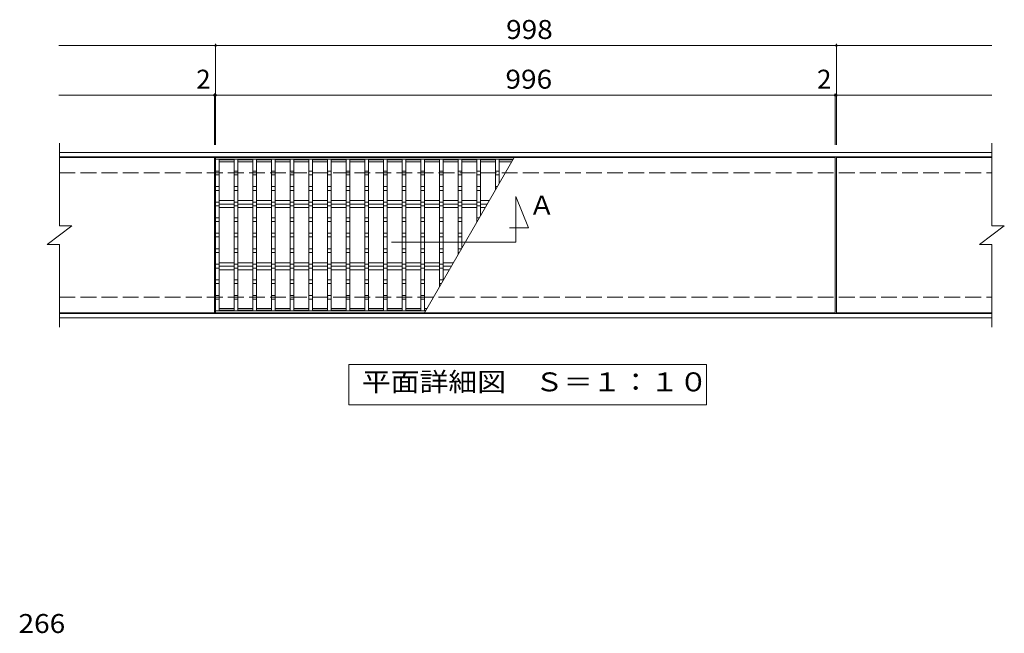
# Model space of a CAD drawing. Units: millimetres. Extents: x -1305 to 1407, y -1382 to 1193.
# Drawn here: x -1304 to 278, y 4 to 991 of the extents above; entities that cross this region are included whole.
import ezdxf

# ---------------------------------------------------------------- set-up
doc = ezdxf.new("R2010")
doc.units = ezdxf.units.MM
doc.header["$LTSCALE"] = 10
doc.linetypes.add('JWW_DASHED3', pattern=[3.386667, 2.54, -0.846667])
for name, color, linetype in [('C-1', 7, 'Continuous'), ('C-2', 7, 'Continuous'), ('C-4', 7, 'Continuous'), ('C-5', 7, 'Continuous'), ('C-6', 7, 'Continuous'), ('D-4', 7, 'Continuous')]:
    doc.layers.add(name, color=color, linetype=linetype)
doc.styles.add('ＭＳ ゴシック', font='txt', dxfattribs={"height": 1})

msp = doc.modelspace()

# ---------------------------------------------------------------- linework, layer by layer
at = {"layer": 'C-1', "color": 2, "linetype": 'Continuous', "lineweight": 9}
for p, q in [((-1240.5, 777.8), (258.5, 777.8)), ((-1240.5, 770.8), (258.5, 770.8)), ((6.5, 766.8), (6.5, 769.8)), ((-989.5, 522.8), (-989.5, 519.8)), ((-665.9, 522.8), (-989.5, 522.8)), ((6.5, 522.8), (6.5, 519.8)), ((258.5, 518.8), (-1240.5, 518.8)), ((258.5, 511.8), (-1240.5, 511.8)), ((6.5, 519.8), (-989.5, 519.8))]:
    msp.add_line(p, q, dxfattribs=at)
at = {"layer": 'C-1', "color": 2, "linetype": 'JWW_DASHED3', "lineweight": 9}
for p, q in [((-1240.5, 744.8), (258.5, 744.8)), ((-1240.5, 544.8), (258.5, 544.8))]:
    msp.add_line(p, q, dxfattribs=at)
at = {"layer": 'C-2', "color": 3, "linetype": 'Continuous', "lineweight": 9}
for p, q in [((-1240.5, 659.8), (-1240.5, 792.8)), ((258.5, 792.8), (258.5, 659.8)), ((-991.5, 769.8), (-1240.5, 769.8)), ((-991.5, 769.8), (-991.5, 519.8)), ((6.5, 769.8), (-989.5, 769.8)), ((-989.5, 519.8), (-989.5, 769.8)), ((-989.5, 766.8), (-983.5, 766.8)), ((-511.2, 766.8), (-989.5, 766.8)), ((-983.5, 766.8), (-983.5, 522.8)), ((-959.5, 765.8), (-983.5, 765.8)), ((-959.5, 762.8), (-983.5, 762.8)), ((-959.5, 766.8), (-959.5, 522.8)), ((-959.5, 766.8), (-953.5, 766.8)), ((-953.5, 766.8), (-953.5, 522.8)), ((-929.5, 765.8), (-953.5, 765.8)), ((-929.5, 762.8), (-953.5, 762.8)), ((-929.5, 766.8), (-929.5, 522.8)), ((-929.5, 766.8), (-923.5, 766.8)), ((-923.5, 766.8), (-923.5, 522.8)), ((-899.5, 765.8), (-923.5, 765.8)), ((-899.5, 762.8), (-923.5, 762.8)), ((-899.5, 766.8), (-899.5, 522.8)), ((-899.5, 766.8), (-893.5, 766.8)), ((-893.5, 766.8), (-893.5, 522.8)), ((-869.5, 765.8), (-893.5, 765.8)), ((-869.5, 762.8), (-893.5, 762.8)), ((-869.5, 766.8), (-869.5, 522.8)), ((-869.5, 766.8), (-863.5, 766.8)), ((-863.5, 766.8), (-863.5, 522.8)), ((-839.5, 765.8), (-863.5, 765.8)), ((-839.5, 762.8), (-863.5, 762.8)), ((-839.5, 766.8), (-839.5, 522.8)), ((-839.5, 766.8), (-833.5, 766.8)), ((-833.5, 766.8), (-833.5, 522.8)), ((-809.5, 765.8), (-833.5, 765.8)), ((-809.5, 762.8), (-833.5, 762.8)), ((-809.5, 766.8), (-809.5, 522.8)), ((-809.5, 766.8), (-803.5, 766.8)), ((-803.5, 766.8), (-803.5, 522.8)), ((-779.5, 765.8), (-803.5, 765.8)), ((-779.5, 762.8), (-803.5, 762.8)), ((-779.5, 766.8), (-779.5, 522.8)), ((-779.5, 766.8), (-773.5, 766.8)), ((-773.5, 766.8), (-773.5, 522.8)), ((-749.5, 765.8), (-773.5, 765.8)), ((-749.5, 762.8), (-773.5, 762.8)), ((-749.5, 766.8), (-749.5, 522.8)), ((-749.5, 766.8), (-743.5, 766.8)), ((-743.5, 766.8), (-743.5, 522.8)), ((-719.5, 765.8), (-743.5, 765.8)), ((-719.5, 762.8), (-743.5, 762.8)), ((-719.5, 766.8), (-719.5, 522.8)), ((-719.5, 766.8), (-713.5, 766.8)), ((-713.5, 766.8), (-713.5, 522.8)), ((-689.5, 765.8), (-713.5, 765.8)), ((-689.5, 762.8), (-713.5, 762.8)), ((-689.5, 766.8), (-689.5, 522.8)), ((-689.5, 766.8), (-683.5, 766.8)), ((-683.5, 766.8), (-683.5, 522.8)), ((-659.5, 765.8), (-683.5, 765.8)), ((-659.5, 762.8), (-683.5, 762.8)), ((-659.5, 766.8), (-653.5, 766.8)), ((-659.5, 766.8), (-659.5, 522.8)), ((-509.5, 769.8), (-653.8, 519.8)), ((-653.5, 766.8), (-653.5, 522.8)), ((-629.5, 765.8), (-653.5, 765.8)), ((-629.5, 762.8), (-653.5, 762.8)), ((-629.5, 766.8), (-623.5, 766.8)), ((-629.5, 766.8), (-629.5, 561.8)), ((-623.5, 766.8), (-623.5, 572.2)), ((-599.5, 765.8), (-623.5, 765.8)), ((-599.5, 762.8), (-623.5, 762.8)), ((-599.5, 766.8), (-593.5, 766.8)), ((-599.5, 766.8), (-599.5, 613.8)), ((-593.5, 766.8), (-593.5, 624.2)), ((-569.5, 765.8), (-593.5, 765.8)), ((-569.5, 762.8), (-593.5, 762.8)), ((-569.5, 766.8), (-563.5, 766.8)), ((-569.5, 766.8), (-569.5, 665.7)), ((-563.5, 766.8), (-563.5, 676.1)), ((-539.5, 765.8), (-563.5, 765.8)), ((-539.5, 762.8), (-563.5, 762.8)), ((-539.5, 766.8), (-533.5, 766.8)), ((-539.5, 766.8), (-539.5, 717.7)), ((-533.5, 766.8), (-533.5, 728.1)), ((-511.8, 765.8), (-533.5, 765.8)), ((-513.5, 762.8), (-533.5, 762.8)), ((6.5, 769.8), (6.5, 519.8)), ((8.5, 769.8), (8.5, 519.8)), ((8.5, 769.8), (258.5, 769.8)), ((-989.5, 747.8), (-983.5, 747.8)), ((-959.5, 747.8), (-953.5, 747.8)), ((-929.5, 747.8), (-923.5, 747.8)), ((-899.5, 747.8), (-893.5, 747.8)), ((-869.5, 747.8), (-863.5, 747.8)), ((-839.5, 747.8), (-833.5, 747.8)), ((-809.5, 747.8), (-803.5, 747.8)), ((-779.5, 747.8), (-773.5, 747.8)), ((-749.5, 747.8), (-743.5, 747.8)), ((-719.5, 747.8), (-713.5, 747.8)), ((-689.5, 747.8), (-683.5, 747.8)), ((-659.5, 747.8), (-653.5, 747.8)), ((-629.5, 747.8), (-623.5, 747.8)), ((-599.5, 747.8), (-593.5, 747.8)), ((-569.5, 747.8), (-563.5, 747.8)), ((-539.5, 747.8), (-533.5, 747.8)), ((-989.5, 741.8), (-983.5, 741.8)), ((-959.5, 741.8), (-953.5, 741.8)), ((-929.5, 741.8), (-923.5, 741.8)), ((-899.5, 741.8), (-893.5, 741.8)), ((-869.5, 741.8), (-863.5, 741.8)), ((-839.5, 741.8), (-833.5, 741.8)), ((-809.5, 741.8), (-803.5, 741.8)), ((-779.5, 741.8), (-773.5, 741.8)), ((-749.5, 741.8), (-743.5, 741.8)), ((-719.5, 741.8), (-713.5, 741.8)), ((-689.5, 741.8), (-683.5, 741.8)), ((-659.5, 741.8), (-653.5, 741.8)), ((-629.5, 741.8), (-623.5, 741.8)), ((-599.5, 741.8), (-593.5, 741.8)), ((-569.5, 741.8), (-563.5, 741.8)), ((-539.5, 741.8), (-533.5, 741.8)), ((-989.5, 722.8), (-983.5, 722.8)), ((-989.5, 716.8), (-983.5, 716.8)), ((-959.5, 722.8), (-953.5, 722.8)), ((-959.5, 716.8), (-953.5, 716.8)), ((-929.5, 722.8), (-923.5, 722.8)), ((-929.5, 716.8), (-923.5, 716.8)), ((-899.5, 722.8), (-893.5, 722.8)), ((-899.5, 716.8), (-893.5, 716.8)), ((-869.5, 722.8), (-863.5, 722.8)), ((-869.5, 716.8), (-863.5, 716.8)), ((-839.5, 722.8), (-833.5, 722.8)), ((-839.5, 716.8), (-833.5, 716.8)), ((-809.5, 722.8), (-803.5, 722.8)), ((-809.5, 716.8), (-803.5, 716.8)), ((-779.5, 722.8), (-773.5, 722.8)), ((-779.5, 716.8), (-773.5, 716.8)), ((-749.5, 722.8), (-743.5, 722.8)), ((-749.5, 716.8), (-743.5, 716.8)), ((-719.5, 722.8), (-713.5, 722.8)), ((-719.5, 716.8), (-713.5, 716.8)), ((-689.5, 722.8), (-683.5, 722.8)), ((-689.5, 716.8), (-683.5, 716.8)), ((-659.5, 722.8), (-653.5, 722.8)), ((-659.5, 716.8), (-653.5, 716.8)), ((-629.5, 722.8), (-623.5, 722.8)), ((-629.5, 716.8), (-623.5, 716.8)), ((-599.5, 722.8), (-593.5, 722.8)), ((-599.5, 716.8), (-593.5, 716.8)), ((-569.5, 722.8), (-563.5, 722.8)), ((-569.5, 716.8), (-563.5, 716.8)), ((-539.5, 722.8), (-536.6, 722.8)), ((-989.5, 697.8), (-983.5, 697.8)), ((-959.5, 697.8), (-953.5, 697.8)), ((-929.5, 697.8), (-923.5, 697.8)), ((-899.5, 697.8), (-893.5, 697.8)), ((-869.5, 697.8), (-863.5, 697.8)), ((-839.5, 697.8), (-833.5, 697.8)), ((-809.5, 697.8), (-803.5, 697.8)), ((-779.5, 697.8), (-773.5, 697.8)), ((-749.5, 697.8), (-743.5, 697.8)), ((-719.5, 697.8), (-713.5, 697.8)), ((-689.5, 697.8), (-683.5, 697.8)), ((-659.5, 697.8), (-653.5, 697.8)), ((-629.5, 697.8), (-623.5, 697.8)), ((-599.5, 697.8), (-593.5, 697.8)), ((-569.5, 697.8), (-563.5, 697.8)), ((-989.5, 691.8), (-983.5, 691.8)), ((-959.5, 691.8), (-953.5, 691.8)), ((-929.5, 691.8), (-923.5, 691.8)), ((-899.5, 691.8), (-893.5, 691.8)), ((-869.5, 691.8), (-863.5, 691.8)), ((-839.5, 691.8), (-833.5, 691.8)), ((-809.5, 691.8), (-803.5, 691.8)), ((-779.5, 691.8), (-773.5, 691.8)), ((-749.5, 691.8), (-743.5, 691.8)), ((-719.5, 691.8), (-713.5, 691.8)), ((-689.5, 691.8), (-683.5, 691.8)), ((-659.5, 691.8), (-653.5, 691.8)), ((-629.5, 691.8), (-623.5, 691.8)), ((-599.5, 691.8), (-593.5, 691.8)), ((-569.5, 691.8), (-563.5, 691.8)), ((-989.5, 672.8), (-983.5, 672.8)), ((-989.5, 666.8), (-983.5, 666.8)), ((-959.5, 672.8), (-953.5, 672.8)), ((-959.5, 666.8), (-953.5, 666.8)), ((-929.5, 672.8), (-923.5, 672.8)), ((-929.5, 666.8), (-923.5, 666.8)), ((-899.5, 672.8), (-893.5, 672.8)), ((-899.5, 666.8), (-893.5, 666.8)), ((-869.5, 672.8), (-863.5, 672.8)), ((-869.5, 666.8), (-863.5, 666.8)), ((-839.5, 672.8), (-833.5, 672.8)), ((-839.5, 666.8), (-833.5, 666.8)), ((-809.5, 672.8), (-803.5, 672.8)), ((-809.5, 666.8), (-803.5, 666.8)), ((-779.5, 672.8), (-773.5, 672.8)), ((-779.5, 666.8), (-773.5, 666.8)), ((-749.5, 672.8), (-743.5, 672.8)), ((-749.5, 666.8), (-743.5, 666.8)), ((-719.5, 672.8), (-713.5, 672.8)), ((-719.5, 666.8), (-713.5, 666.8)), ((-689.5, 672.8), (-683.5, 672.8)), ((-689.5, 666.8), (-683.5, 666.8)), ((-659.5, 672.8), (-653.5, 672.8)), ((-659.5, 666.8), (-653.5, 666.8)), ((-629.5, 672.8), (-623.5, 672.8)), ((-629.5, 666.8), (-623.5, 666.8)), ((-599.5, 672.8), (-593.5, 672.8)), ((-599.5, 666.8), (-593.5, 666.8)), ((-569.5, 672.8), (-565.5, 672.8)), ((-569.5, 666.8), (-568.9, 666.8)), ((-1260.5, 629.8), (-1220.5, 659.8)), ((-1240.5, 659.8), (-1220.5, 659.8)), ((238.5, 629.8), (278.5, 659.8)), ((258.5, 659.8), (278.5, 659.8)), ((-989.5, 647.8), (-983.5, 647.8)), ((-989.5, 641.8), (-983.5, 641.8)), ((-959.5, 647.8), (-953.5, 647.8)), ((-959.5, 641.8), (-953.5, 641.8)), ((-929.5, 647.8), (-923.5, 647.8)), ((-929.5, 641.8), (-923.5, 641.8)), ((-899.5, 647.8), (-893.5, 647.8)), ((-899.5, 641.8), (-893.5, 641.8)), ((-869.5, 647.8), (-863.5, 647.8)), ((-869.5, 641.8), (-863.5, 641.8)), ((-839.5, 647.8), (-833.5, 647.8)), ((-839.5, 641.8), (-833.5, 641.8)), ((-809.5, 647.8), (-803.5, 647.8)), ((-809.5, 641.8), (-803.5, 641.8)), ((-779.5, 647.8), (-773.5, 647.8)), ((-779.5, 641.8), (-773.5, 641.8)), ((-749.5, 647.8), (-743.5, 647.8)), ((-749.5, 641.8), (-743.5, 641.8)), ((-719.5, 647.8), (-713.5, 647.8)), ((-719.5, 641.8), (-713.5, 641.8)), ((-689.5, 647.8), (-683.5, 647.8)), ((-689.5, 641.8), (-683.5, 641.8)), ((-659.5, 647.8), (-653.5, 647.8)), ((-659.5, 641.8), (-653.5, 641.8)), ((-629.5, 647.8), (-623.5, 647.8)), ((-629.5, 641.8), (-623.5, 641.8)), ((-599.5, 647.8), (-593.5, 647.8)), ((-599.5, 641.8), (-593.5, 641.8)), ((-1260.5, 629.8), (-1240.5, 629.8)), ((-1240.5, 496.8), (-1240.5, 629.8)), ((-989.5, 622.8), (-983.5, 622.8)), ((-959.5, 622.8), (-953.5, 622.8)), ((-929.5, 622.8), (-923.5, 622.8)), ((-899.5, 622.8), (-893.5, 622.8)), ((-869.5, 622.8), (-863.5, 622.8)), ((-839.5, 622.8), (-833.5, 622.8)), ((-809.5, 622.8), (-803.5, 622.8)), ((-779.5, 622.8), (-773.5, 622.8)), ((-749.5, 622.8), (-743.5, 622.8)), ((-719.5, 622.8), (-713.5, 622.8)), ((-689.5, 622.8), (-683.5, 622.8)), ((-659.5, 622.8), (-653.5, 622.8)), ((-629.5, 622.8), (-623.5, 622.8)), ((-599.5, 622.8), (-593.5, 622.8)), ((238.5, 629.8), (258.5, 629.8)), ((258.5, 629.8), (258.5, 496.8)), ((-989.5, 616.8), (-983.5, 616.8)), ((-959.5, 616.8), (-953.5, 616.8)), ((-929.5, 616.8), (-923.5, 616.8)), ((-899.5, 616.8), (-893.5, 616.8)), ((-869.5, 616.8), (-863.5, 616.8)), ((-839.5, 616.8), (-833.5, 616.8)), ((-809.5, 616.8), (-803.5, 616.8)), ((-779.5, 616.8), (-773.5, 616.8)), ((-749.5, 616.8), (-743.5, 616.8)), ((-719.5, 616.8), (-713.5, 616.8)), ((-689.5, 616.8), (-683.5, 616.8)), ((-659.5, 616.8), (-653.5, 616.8)), ((-629.5, 616.8), (-623.5, 616.8)), ((-599.5, 616.8), (-597.8, 616.8)), ((-989.5, 597.8), (-983.5, 597.8)), ((-989.5, 591.8), (-983.5, 591.8)), ((-959.5, 597.8), (-953.5, 597.8)), ((-959.5, 591.8), (-953.5, 591.8)), ((-929.5, 597.8), (-923.5, 597.8)), ((-929.5, 591.8), (-923.5, 591.8)), ((-899.5, 597.8), (-893.5, 597.8)), ((-899.5, 591.8), (-893.5, 591.8)), ((-869.5, 597.8), (-863.5, 597.8)), ((-869.5, 591.8), (-863.5, 591.8)), ((-839.5, 597.8), (-833.5, 597.8)), ((-839.5, 591.8), (-833.5, 591.8)), ((-809.5, 597.8), (-803.5, 597.8)), ((-809.5, 591.8), (-803.5, 591.8)), ((-779.5, 597.8), (-773.5, 597.8)), ((-779.5, 591.8), (-773.5, 591.8)), ((-749.5, 597.8), (-743.5, 597.8)), ((-749.5, 591.8), (-743.5, 591.8)), ((-719.5, 597.8), (-713.5, 597.8)), ((-719.5, 591.8), (-713.5, 591.8)), ((-689.5, 597.8), (-683.5, 597.8)), ((-689.5, 591.8), (-683.5, 591.8)), ((-659.5, 597.8), (-653.5, 597.8)), ((-659.5, 591.8), (-653.5, 591.8)), ((-629.5, 597.8), (-623.5, 597.8)), ((-629.5, 591.8), (-623.5, 591.8)), ((-989.5, 572.8), (-983.5, 572.8)), ((-959.5, 572.8), (-953.5, 572.8)), ((-929.5, 572.8), (-923.5, 572.8)), ((-899.5, 572.8), (-893.5, 572.8)), ((-869.5, 572.8), (-863.5, 572.8)), ((-839.5, 572.8), (-833.5, 572.8)), ((-809.5, 572.8), (-803.5, 572.8)), ((-779.5, 572.8), (-773.5, 572.8)), ((-749.5, 572.8), (-743.5, 572.8)), ((-719.5, 572.8), (-713.5, 572.8)), ((-689.5, 572.8), (-683.5, 572.8)), ((-659.5, 572.8), (-653.5, 572.8)), ((-629.5, 572.8), (-623.5, 572.8)), ((-989.5, 566.8), (-983.5, 566.8)), ((-959.5, 566.8), (-953.5, 566.8)), ((-929.5, 566.8), (-923.5, 566.8)), ((-899.5, 566.8), (-893.5, 566.8)), ((-869.5, 566.8), (-863.5, 566.8)), ((-839.5, 566.8), (-833.5, 566.8)), ((-809.5, 566.8), (-803.5, 566.8)), ((-779.5, 566.8), (-773.5, 566.8)), ((-749.5, 566.8), (-743.5, 566.8)), ((-719.5, 566.8), (-713.5, 566.8)), ((-689.5, 566.8), (-683.5, 566.8)), ((-659.5, 566.8), (-653.5, 566.8)), ((-629.5, 566.8), (-626.7, 566.8)), ((-989.5, 547.8), (-983.5, 547.8)), ((-989.5, 541.8), (-983.5, 541.8)), ((-959.5, 547.8), (-953.5, 547.8)), ((-959.5, 541.8), (-953.5, 541.8)), ((-929.5, 547.8), (-923.5, 547.8)), ((-929.5, 541.8), (-923.5, 541.8)), ((-899.5, 547.8), (-893.5, 547.8)), ((-899.5, 541.8), (-893.5, 541.8)), ((-869.5, 547.8), (-863.5, 547.8)), ((-869.5, 541.8), (-863.5, 541.8)), ((-839.5, 547.8), (-833.5, 547.8)), ((-839.5, 541.8), (-833.5, 541.8)), ((-809.5, 547.8), (-803.5, 547.8)), ((-809.5, 541.8), (-803.5, 541.8)), ((-779.5, 547.8), (-773.5, 547.8)), ((-779.5, 541.8), (-773.5, 541.8)), ((-749.5, 547.8), (-743.5, 547.8)), ((-749.5, 541.8), (-743.5, 541.8)), ((-719.5, 547.8), (-713.5, 547.8)), ((-719.5, 541.8), (-713.5, 541.8)), ((-689.5, 547.8), (-683.5, 547.8)), ((-689.5, 541.8), (-683.5, 541.8)), ((-659.5, 547.8), (-653.5, 547.8)), ((-659.5, 541.8), (-653.5, 541.8)), ((-652.1, 522.8), (-989.5, 522.8)), ((-959.5, 526.8), (-983.5, 526.8)), ((-959.5, 523.8), (-983.5, 523.8)), ((-929.5, 526.8), (-953.5, 526.8)), ((-929.5, 523.8), (-953.5, 523.8)), ((-899.5, 526.8), (-923.5, 526.8)), ((-899.5, 523.8), (-923.5, 523.8)), ((-869.5, 526.8), (-893.5, 526.8)), ((-869.5, 523.8), (-893.5, 523.8)), ((-839.5, 526.8), (-863.5, 526.8)), ((-839.5, 523.8), (-863.5, 523.8)), ((-809.5, 526.8), (-833.5, 526.8)), ((-809.5, 523.8), (-833.5, 523.8)), ((-779.5, 526.8), (-803.5, 526.8)), ((-779.5, 523.8), (-803.5, 523.8)), ((-749.5, 526.8), (-773.5, 526.8)), ((-749.5, 523.8), (-773.5, 523.8)), ((-719.5, 526.8), (-743.5, 526.8)), ((-719.5, 523.8), (-743.5, 523.8)), ((-689.5, 526.8), (-713.5, 526.8)), ((-689.5, 523.8), (-713.5, 523.8)), ((-659.5, 526.8), (-683.5, 526.8)), ((-659.5, 523.8), (-683.5, 523.8)), ((-653.5, 526.8), (-649.8, 526.8)), ((-653.5, 523.8), (-651.5, 523.8)), ((-991.5, 519.8), (-1240.5, 519.8)), ((6.5, 519.8), (-989.5, 519.8)), ((8.5, 519.8), (258.5, 519.8))]:
    msp.add_line(p, q, dxfattribs=at)
at = {"layer": 'C-4', "color": 7, "linetype": 'Continuous', "lineweight": 9}
for p, q in [((-1241.5, 949.8), (258.5, 949.8)), ((-989.5, 789.8), (-989.5, 952.8)), ((8.5, 789.8), (8.5, 952.8)), ((-991.5, 789.8), (-991.5, 872.8)), ((6.5, 789.8), (6.5, 872.8)), ((-1241.5, 869.8), (258.5, 869.8))]:
    msp.add_line(p, q, dxfattribs=at)
at = {"layer": 'C-4', "color": 7, "linetype": 'Continuous', "lineweight": 9, "const_width": 2}
for points in [[(-988.5, 949.8, 0.414214), (-989.5, 950.8, 0.414214), (-990.5, 949.8, 0.414214), (-989.5, 948.8, 0.414214)], [(9.5, 949.8, 0.414214), (8.5, 950.8, 0.414214), (7.5, 949.8, 0.414214), (8.5, 948.8, 0.414214)], [(-990.5, 869.8, 0.414214), (-991.5, 870.8, 0.414214), (-992.5, 869.8, 0.414214), (-991.5, 868.8, 0.414214)], [(-988.5, 869.8, 0.414214), (-989.5, 870.8, 0.414214), (-990.5, 869.8, 0.414214), (-989.5, 868.8, 0.414214)], [(7.5, 869.8, 0.414214), (6.5, 870.8, 0.414214), (5.5, 869.8, 0.414214), (6.5, 868.8, 0.414214)], [(9.5, 869.8, 0.414214), (8.5, 870.8, 0.414214), (7.5, 869.8, 0.414214), (8.5, 868.8, 0.414214)]]:
    msp.add_lwpolyline(points, format="xyb", close=True, dxfattribs=at)
at = {"layer": 'C-5', "color": 7, "linetype": 'Continuous', "lineweight": 9}
for p, q in [((-506.7, 633.2), (-506.7, 706.7)), ((-506.7, 706.7), (-486.7, 656.7)), ((-486.7, 656.7), (-516.9, 656.7)), ((-706.7, 633.2), (-506.7, 633.2)), ((-775.3, 371.8), (-775.3, 436.8)), ((-775.3, 436.8), (-200.3, 436.8)), ((-200.3, 436.8), (-200.3, 371.8)), ((-200.3, 371.8), (-775.3, 371.8))]:
    msp.add_line(p, q, dxfattribs=at)
at = {"layer": 'C-6', "color": 6, "linetype": 'Continuous', "lineweight": 9}
for p, q in [((-983.5, 700.4), (-959.5, 700.4)), ((-953.5, 700.4), (-929.5, 700.4)), ((-923.5, 700.4), (-899.5, 700.4)), ((-893.5, 700.4), (-869.5, 700.4)), ((-863.5, 700.4), (-839.5, 700.4)), ((-833.5, 700.4), (-809.5, 700.4)), ((-803.5, 700.4), (-779.5, 700.4)), ((-773.5, 700.4), (-749.5, 700.4)), ((-743.5, 700.4), (-719.5, 700.4)), ((-713.5, 700.4), (-689.5, 700.4)), ((-683.5, 700.4), (-659.5, 700.4)), ((-653.5, 700.4), (-629.5, 700.4)), ((-623.5, 700.4), (-599.5, 700.4)), ((-593.5, 700.4), (-569.5, 700.4)), ((-563.5, 700.4), (-549.5, 700.4)), ((-983.5, 694.8), (-959.5, 694.8)), ((-983.5, 689.1), (-959.5, 689.1)), ((-953.5, 694.8), (-929.5, 694.8)), ((-953.5, 689.1), (-929.5, 689.1)), ((-923.5, 694.8), (-899.5, 694.8)), ((-923.5, 689.1), (-899.5, 689.1)), ((-893.5, 694.8), (-869.5, 694.8)), ((-893.5, 689.1), (-869.5, 689.1)), ((-863.5, 694.8), (-839.5, 694.8)), ((-863.5, 689.1), (-839.5, 689.1)), ((-833.5, 694.8), (-809.5, 694.8)), ((-833.5, 689.1), (-809.5, 689.1)), ((-803.5, 694.8), (-779.5, 694.8)), ((-803.5, 689.1), (-779.5, 689.1)), ((-773.5, 694.8), (-749.5, 694.8)), ((-773.5, 689.1), (-749.5, 689.1)), ((-743.5, 694.8), (-719.5, 694.8)), ((-743.5, 689.1), (-719.5, 689.1)), ((-713.5, 694.8), (-689.5, 694.8)), ((-713.5, 689.1), (-689.5, 689.1)), ((-683.5, 694.8), (-659.5, 694.8)), ((-683.5, 689.1), (-659.5, 689.1)), ((-653.5, 694.8), (-629.5, 694.8)), ((-653.5, 689.1), (-629.5, 689.1)), ((-623.5, 694.8), (-599.5, 694.8)), ((-623.5, 689.1), (-599.5, 689.1)), ((-593.5, 694.8), (-569.5, 694.8)), ((-593.5, 689.1), (-569.5, 689.1)), ((-563.5, 694.8), (-552.8, 694.8)), ((-563.5, 689.1), (-556, 689.1)), ((-983.5, 600.4), (-959.5, 600.4)), ((-983.5, 594.8), (-959.5, 594.8)), ((-983.5, 589.1), (-959.5, 589.1)), ((-953.5, 600.4), (-929.5, 600.4)), ((-953.5, 594.8), (-929.5, 594.8)), ((-953.5, 589.1), (-929.5, 589.1)), ((-923.5, 600.4), (-899.5, 600.4)), ((-923.5, 594.8), (-899.5, 594.8)), ((-923.5, 589.1), (-899.5, 589.1)), ((-893.5, 600.4), (-869.5, 600.4)), ((-893.5, 594.8), (-869.5, 594.8)), ((-893.5, 589.1), (-869.5, 589.1)), ((-863.5, 600.4), (-839.5, 600.4)), ((-863.5, 594.8), (-839.5, 594.8)), ((-863.5, 589.1), (-839.5, 589.1)), ((-833.5, 600.4), (-809.5, 600.4)), ((-833.5, 594.8), (-809.5, 594.8)), ((-833.5, 589.1), (-809.5, 589.1)), ((-803.5, 600.4), (-779.5, 600.4)), ((-803.5, 594.8), (-779.5, 594.8)), ((-803.5, 589.1), (-779.5, 589.1)), ((-773.5, 600.4), (-749.5, 600.4)), ((-773.5, 594.8), (-749.5, 594.8)), ((-773.5, 589.1), (-749.5, 589.1)), ((-743.5, 600.4), (-719.5, 600.4)), ((-743.5, 594.8), (-719.5, 594.8)), ((-743.5, 589.1), (-719.5, 589.1)), ((-713.5, 600.4), (-689.5, 600.4)), ((-713.5, 594.8), (-689.5, 594.8)), ((-713.5, 589.1), (-689.5, 589.1)), ((-683.5, 600.4), (-659.5, 600.4)), ((-683.5, 594.8), (-659.5, 594.8)), ((-683.5, 589.1), (-659.5, 589.1)), ((-653.5, 600.4), (-629.5, 600.4)), ((-653.5, 594.8), (-629.5, 594.8)), ((-653.5, 589.1), (-629.5, 589.1)), ((-623.5, 600.4), (-607.2, 600.4)), ((-623.5, 594.8), (-610.5, 594.8)), ((-623.5, 589.1), (-613.8, 589.1))]:
    msp.add_line(p, q, dxfattribs=at)

# ---------------------------------------------------------------- texts
at = {"layer": 'C-4', "color": 2, "linetype": 'Continuous', "lineweight": 9, "style": 'ＭＳ ゴシック', "width": 1.083333}
msp.add_text('998', height=30.48, rotation=359.9998, dxfattribs=at).set_placement((-522.5, 960.4))
at = {"layer": 'C-4', "color": 2, "linetype": 'Continuous', "lineweight": 9, "style": 'ＭＳ ゴシック'}
for p in [(-1020.6, 880.4), (-22.6, 880.4)]:
    msp.add_text('2', height=30.5, dxfattribs=at).set_placement(p)
at = {"layer": 'C-4', "color": 2, "linetype": 'Continuous', "lineweight": 9, "style": 'ＭＳ ゴシック', "width": 1.083333}
msp.add_text('996', height=30.48, dxfattribs=at).set_placement((-523.5, 880.4))
at = {"layer": 'C-5', "color": 2, "linetype": 'Continuous', "lineweight": 9, "style": 'ＭＳ ゴシック'}
msp.add_text('Ａ', height=30.5, dxfattribs=at).set_placement((-485.8, 677.7))
at = {"layer": 'C-5', "color": 2, "linetype": 'Continuous', "lineweight": 9, "style": 'ＭＳ ゴシック', "width": 1.114583}
msp.add_text('平面詳細図\u3000Ｓ＝１：１０', height=30.48, dxfattribs=at).set_placement((-754.4, 393.4))
at = {"layer": 'D-4', "color": 2, "linetype": 'Continuous', "lineweight": 9, "style": 'ＭＳ ゴシック', "width": 1.083333}
msp.add_text('266', height=30.48, dxfattribs=at).set_placement((-1306.3, 4.6))

doc.saveas('drawing.dxf')
